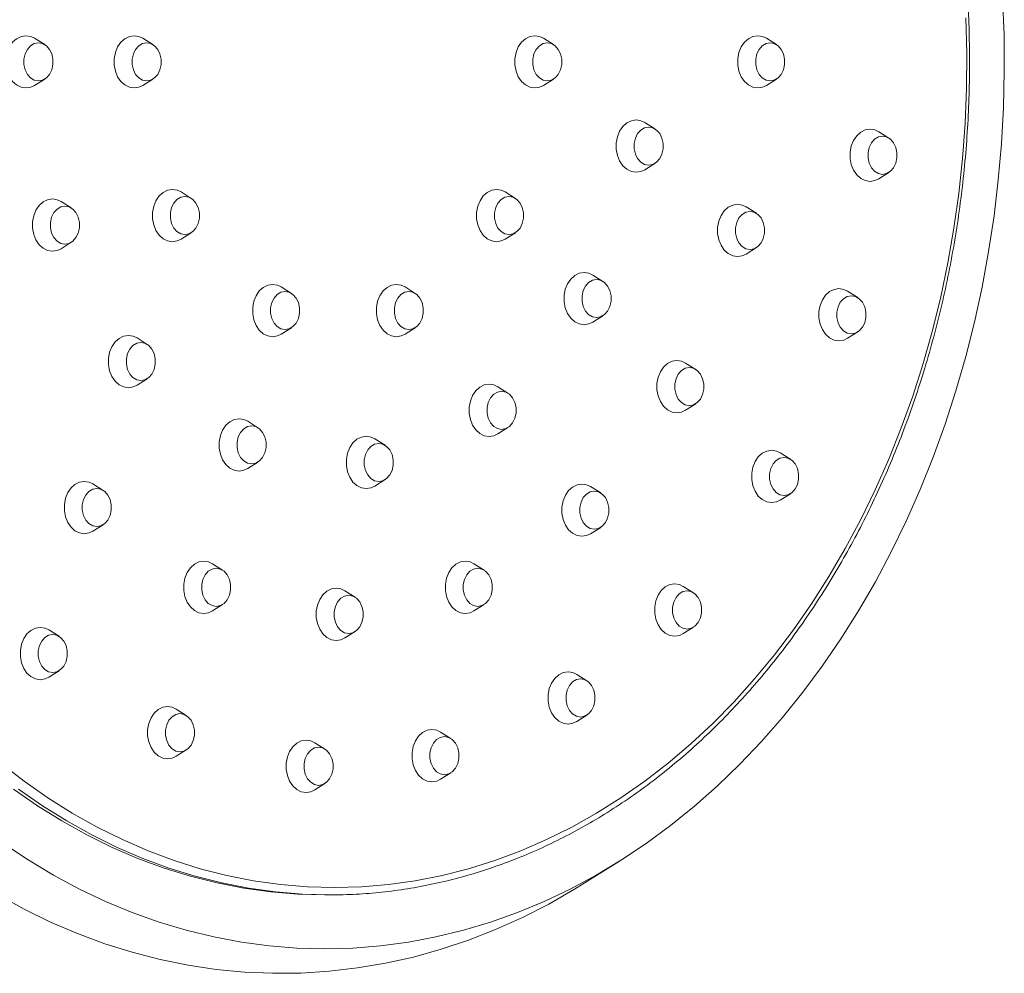
# Model space of a CAD drawing. Units: millimetres. Extents: x -125 to 1364, y -1044 to 1200.
# Drawn here: x 813 to 878, y 986 to 1050 of the extents above; entities that cross this region are included whole.
import ezdxf

# ---------------------------------------------------------------- set-up
doc = ezdxf.new("R2010")
doc.units = ezdxf.units.MM

msp = doc.modelspace()

# ---------------------------------------------------------------- linework, layer by layer
at = {"color": 7, "linetype": 'Continuous', "lineweight": 0}
for p, q in [((814.203, 1048.269), (813.524, 1048.696)), ((821.442, 1048.269), (820.763, 1048.696)), ((848.247, 1048.269), (847.568, 1048.696)), ((863.162, 1048.269), (862.483, 1048.696)), ((813.524, 1045.541), (814.203, 1045.968)), ((820.763, 1045.541), (821.442, 1045.968)), ((847.568, 1045.541), (848.247, 1045.968)), ((862.483, 1045.541), (863.162, 1045.968)), ((855.029, 1042.627), (854.35, 1043.054)), ((870.678, 1042.017), (869.999, 1042.443)), ((854.35, 1039.9), (855.029, 1040.326)), ((869.999, 1039.289), (870.678, 1039.715)), ((824.002, 1037.983), (823.323, 1038.409)), ((845.687, 1037.983), (845.008, 1038.409)), ((815.975, 1037.342), (815.296, 1037.768)), ((861.811, 1036.986), (861.132, 1037.412)), ((823.323, 1035.255), (824.002, 1035.682)), ((845.008, 1035.255), (845.687, 1035.682)), ((815.296, 1034.614), (815.975, 1035.041)), ((861.132, 1034.258), (861.811, 1034.685)), ((851.544, 1032.427), (850.865, 1032.853)), ((830.703, 1031.626), (830.024, 1032.052)), ((838.986, 1031.626), (838.307, 1032.052)), ((868.593, 1031.344), (867.914, 1031.771)), ((850.865, 1029.699), (851.544, 1030.125)), ((830.024, 1028.898), (830.703, 1029.324)), ((838.307, 1028.898), (838.986, 1029.324)), ((867.914, 1028.617), (868.593, 1029.043)), ((821.054, 1028.213), (820.376, 1028.64)), ((857.754, 1026.536), (857.075, 1026.962)), ((820.376, 1025.486), (821.054, 1025.912)), ((845.191, 1024.947), (844.512, 1025.373)), ((857.075, 1023.808), (857.754, 1024.235)), ((828.466, 1022.636), (827.787, 1023.062)), ((844.512, 1022.219), (845.191, 1022.646)), ((836.972, 1021.46), (836.294, 1021.886)), ((864.092, 1020.523), (863.413, 1020.949)), ((827.787, 1019.908), (828.466, 1020.334)), ((836.294, 1018.732), (836.972, 1019.159)), ((818.107, 1018.444), (817.428, 1018.871)), ((851.396, 1018.268), (850.717, 1018.694)), ((863.413, 1017.795), (864.092, 1018.221)), ((817.428, 1015.716), (818.107, 1016.143)), ((850.717, 1015.54), (851.396, 1015.967)), ((826.094, 1013.104), (825.415, 1013.53)), ((843.595, 1013.104), (842.916, 1013.53)), ((857.601, 1011.589), (856.922, 1012.016)), ((834.959, 1011.295), (834.28, 1011.721)), ((825.415, 1010.376), (826.094, 1010.803)), ((842.916, 1010.376), (843.595, 1010.803)), ((856.922, 1008.862), (857.601, 1009.288)), ((815.16, 1008.675), (814.481, 1009.101)), ((834.28, 1008.567), (834.959, 1008.993)), ((814.481, 1005.947), (815.16, 1006.373)), ((850.472, 1005.702), (849.793, 1006.128)), ((823.673, 1003.374), (822.994, 1003.801)), ((849.793, 1002.974), (850.472, 1003.401)), ((841.363, 1001.838), (840.685, 1002.264)), ((832.946, 1001.129), (832.267, 1001.555)), ((822.994, 1000.647), (823.673, 1001.073)), ((840.685, 999.11), (841.363, 999.536)), ((832.267, 998.401), (832.946, 998.828)), ((850.3, 992.148), (852.65, 993.624)), ((832.941, 991.368), (833.263, 991.368))]:
    msp.add_line(p, q, dxfattribs=at)
at = {"color": 7, "linetype": 'Continuous', "lineweight": 0, "flags": 128}
for points in [[(878.287, 1051.381), (878.383, 1048.947), (878.402, 1046.509), (878.344, 1044.073), (878.21, 1041.641), (878, 1039.219), (877.713, 1036.81), (877.352, 1034.419), (876.915, 1032.049), (876.404, 1029.704), (875.82, 1027.389), (875.163, 1025.107), (874.436, 1022.862), (873.638, 1020.659), (872.772, 1018.499), (871.838, 1016.388), (870.839, 1014.329), (869.776, 1012.325), (868.651, 1010.38), (867.466, 1008.496), (866.223, 1006.678), (864.923, 1004.928), (863.569, 1003.249), (862.164, 1001.644), (860.71, 1000.116), (859.209, 998.667), (857.663, 997.3), (856.076, 996.017), (854.45, 994.82), (852.787, 993.711), (851.091, 992.692), (849.364, 991.765), (847.61, 990.931), (845.831, 990.192), (844.03, 989.549), (842.211, 989.003), (840.376, 988.555), (838.528, 988.206), (836.671, 987.956), (834.808, 987.806), (832.941, 987.756)], [(875.837, 1050.069), (875.895, 1047.709), (875.876, 1045.348), (875.78, 1042.99), (875.606, 1040.639), (875.355, 1038.301), (875.029, 1035.978), (874.626, 1033.676), (874.149, 1031.398), (873.597, 1029.149), (872.973, 1026.933), (872.276, 1024.754), (871.509, 1022.616), (870.673, 1020.522), (869.768, 1018.477), (868.798, 1016.485), (867.763, 1014.548), (866.666, 1012.671), (865.509, 1010.856), (864.293, 1009.108), (863.021, 1007.43), (861.695, 1005.824), (860.318, 1004.293), (858.893, 1002.84), (857.42, 1001.469), (855.905, 1000.181), (854.348, 998.978), (852.754, 997.864), (851.125, 996.839), (849.463, 995.906), (847.773, 995.067), (846.057, 994.323), (844.317, 993.675), (842.559, 993.125), (840.784, 992.674), (838.995, 992.322), (837.197, 992.07), (835.393, 991.919), (833.585, 991.868)], [(813.524, 1048.696), (813.263, 1048.818), (812.943, 1048.868), (812.622, 1048.818), (812.32, 1048.668), (812.054, 1048.428), (811.84, 1048.113), (811.69, 1047.739), (811.612, 1047.329), (811.612, 1046.908), (811.69, 1046.498), (811.84, 1046.124), (812.054, 1045.809), (812.32, 1045.569), (812.622, 1045.419), (812.943, 1045.368), (812.943, 1045.368)], [(820.763, 1048.696), (820.503, 1048.818), (820.182, 1048.868), (819.861, 1048.818), (819.559, 1048.668), (819.293, 1048.428), (819.079, 1048.113), (818.929, 1047.739), (818.852, 1047.329), (818.852, 1046.908), (818.929, 1046.498), (819.079, 1046.124), (819.293, 1045.809), (819.559, 1045.569), (819.861, 1045.419), (820.182, 1045.368), (820.182, 1045.368)], [(847.568, 1048.696), (847.308, 1048.818), (846.987, 1048.868), (846.666, 1048.818), (846.364, 1048.668), (846.098, 1048.428), (845.884, 1048.113), (845.734, 1047.739), (845.656, 1047.329), (845.656, 1046.908), (845.734, 1046.498), (845.884, 1046.124), (846.098, 1045.809), (846.364, 1045.569), (846.666, 1045.419), (846.987, 1045.368), (846.987, 1045.368)], [(862.483, 1048.696), (862.223, 1048.818), (861.902, 1048.868), (861.581, 1048.818), (861.279, 1048.668), (861.013, 1048.428), (860.799, 1048.113), (860.649, 1047.739), (860.571, 1047.329), (860.571, 1046.908), (860.649, 1046.498), (860.799, 1046.124), (861.013, 1045.809), (861.279, 1045.569), (861.581, 1045.419), (861.902, 1045.368), (861.902, 1045.368)], [(813.779, 1048.395), (813.503, 1048.344), (813.25, 1048.193), (813.04, 1047.955), (812.889, 1047.649), (812.811, 1047.3), (812.811, 1046.937), (812.889, 1046.588), (813.04, 1046.282), (813.25, 1046.044), (813.503, 1045.893), (813.779, 1045.842), (814.054, 1045.893), (814.307, 1046.044), (814.518, 1046.282), (814.668, 1046.588), (814.747, 1046.937), (814.747, 1047.3), (814.668, 1047.649), (814.518, 1047.955), (814.307, 1048.193), (814.054, 1048.344), (813.779, 1048.395)], [(821.018, 1048.395), (820.743, 1048.344), (820.489, 1048.193), (820.279, 1047.955), (820.129, 1047.649), (820.05, 1047.3), (820.05, 1046.937), (820.129, 1046.588), (820.279, 1046.282), (820.489, 1046.044), (820.743, 1045.893), (821.018, 1045.842), (821.294, 1045.893), (821.547, 1046.044), (821.757, 1046.282), (821.908, 1046.588), (821.986, 1046.937), (821.986, 1047.3), (821.908, 1047.649), (821.757, 1047.955), (821.547, 1048.193), (821.294, 1048.344), (821.018, 1048.395)], [(847.823, 1048.395), (847.547, 1048.344), (847.294, 1048.193), (847.084, 1047.955), (846.933, 1047.649), (846.855, 1047.3), (846.855, 1046.937), (846.933, 1046.588), (847.084, 1046.282), (847.294, 1046.044), (847.547, 1045.893), (847.823, 1045.842), (848.098, 1045.893), (848.352, 1046.044), (848.562, 1046.282), (848.712, 1046.588), (848.791, 1046.937), (848.791, 1047.3), (848.712, 1047.649), (848.562, 1047.955), (848.352, 1048.193), (848.098, 1048.344), (847.823, 1048.395)], [(862.738, 1048.395), (862.462, 1048.344), (862.209, 1048.193), (861.999, 1047.955), (861.848, 1047.649), (861.77, 1047.3), (861.77, 1046.937), (861.848, 1046.588), (861.999, 1046.282), (862.209, 1046.044), (862.462, 1045.893), (862.738, 1045.842), (863.013, 1045.893), (863.266, 1046.044), (863.477, 1046.282), (863.627, 1046.588), (863.706, 1046.937), (863.706, 1047.3), (863.627, 1047.649), (863.477, 1047.955), (863.266, 1048.193), (863.013, 1048.344), (862.738, 1048.395)], [(812.943, 1045.368), (813.263, 1045.419), (813.524, 1045.541)], [(820.182, 1045.368), (820.503, 1045.419), (820.763, 1045.541)], [(846.987, 1045.368), (847.308, 1045.419), (847.568, 1045.541)], [(861.902, 1045.368), (862.223, 1045.419), (862.483, 1045.541)], [(854.35, 1043.054), (854.09, 1043.176), (853.769, 1043.227), (853.448, 1043.176), (853.146, 1043.026), (852.88, 1042.787), (852.666, 1042.471), (852.516, 1042.097), (852.439, 1041.688), (852.439, 1041.266), (852.516, 1040.856), (852.666, 1040.483), (852.88, 1040.167), (853.146, 1039.927), (853.448, 1039.778), (853.769, 1039.727), (853.769, 1039.727)], [(854.605, 1042.754), (854.329, 1042.702), (854.076, 1042.551), (853.866, 1042.313), (853.715, 1042.007), (853.637, 1041.659), (853.637, 1041.295), (853.715, 1040.946), (853.866, 1040.641), (854.076, 1040.403), (854.329, 1040.252), (854.605, 1040.2), (854.88, 1040.252), (855.134, 1040.403), (855.344, 1040.641), (855.494, 1040.946), (855.573, 1041.295), (855.573, 1041.659), (855.494, 1042.007), (855.344, 1042.313), (855.134, 1042.551), (854.88, 1042.702), (854.605, 1042.754)], [(869.999, 1042.443), (869.739, 1042.565), (869.418, 1042.616), (869.098, 1042.565), (868.795, 1042.416), (868.53, 1042.176), (868.315, 1041.86), (868.165, 1041.487), (868.088, 1041.077), (868.088, 1040.655), (868.165, 1040.245), (868.315, 1039.872), (868.53, 1039.556), (868.795, 1039.316), (869.098, 1039.167), (869.418, 1039.116), (869.418, 1039.116)], [(870.254, 1042.143), (869.979, 1042.091), (869.726, 1041.94), (869.515, 1041.702), (869.365, 1041.396), (869.286, 1041.048), (869.286, 1040.684), (869.365, 1040.336), (869.515, 1040.03), (869.726, 1039.792), (869.979, 1039.641), (870.254, 1039.589), (870.53, 1039.641), (870.783, 1039.792), (870.993, 1040.03), (871.144, 1040.336), (871.222, 1040.684), (871.222, 1041.048), (871.144, 1041.396), (870.993, 1041.702), (870.783, 1041.94), (870.53, 1042.091), (870.254, 1042.143)], [(853.769, 1039.727), (854.09, 1039.778), (854.35, 1039.9)], [(869.418, 1039.116), (869.739, 1039.167), (869.999, 1039.289)], [(823.323, 1038.409), (823.062, 1038.531), (822.742, 1038.582), (822.421, 1038.531), (822.119, 1038.382), (821.853, 1038.142), (821.639, 1037.826), (821.489, 1037.453), (821.411, 1037.043), (821.411, 1036.621), (821.489, 1036.212), (821.639, 1035.838), (821.853, 1035.522), (822.119, 1035.283), (822.421, 1035.133), (822.742, 1035.082), (822.742, 1035.082)], [(845.008, 1038.409), (844.748, 1038.531), (844.427, 1038.582), (844.107, 1038.531), (843.804, 1038.382), (843.539, 1038.142), (843.324, 1037.826), (843.174, 1037.453), (843.097, 1037.043), (843.097, 1036.621), (843.174, 1036.212), (843.324, 1035.838), (843.539, 1035.522), (843.804, 1035.283), (844.107, 1035.133), (844.427, 1035.082), (844.427, 1035.082)], [(815.296, 1037.768), (815.036, 1037.89), (814.715, 1037.941), (814.395, 1037.89), (814.092, 1037.741), (813.827, 1037.501), (813.612, 1037.185), (813.462, 1036.812), (813.385, 1036.402), (813.385, 1035.98), (813.462, 1035.571), (813.612, 1035.197), (813.827, 1034.881), (814.092, 1034.642), (814.395, 1034.492), (814.715, 1034.441), (814.715, 1034.441)], [(823.578, 1038.109), (823.302, 1038.057), (823.049, 1037.906), (822.839, 1037.668), (822.688, 1037.363), (822.61, 1037.014), (822.61, 1036.651), (822.688, 1036.302), (822.839, 1035.996), (823.049, 1035.758), (823.302, 1035.607), (823.578, 1035.555), (823.853, 1035.607), (824.106, 1035.758), (824.317, 1035.996), (824.467, 1036.302), (824.546, 1036.651), (824.546, 1037.014), (824.467, 1037.363), (824.317, 1037.668), (824.106, 1037.906), (823.853, 1038.057), (823.578, 1038.109)], [(845.263, 1038.109), (844.988, 1038.057), (844.735, 1037.906), (844.524, 1037.668), (844.374, 1037.363), (844.295, 1037.014), (844.295, 1036.651), (844.374, 1036.302), (844.524, 1035.996), (844.735, 1035.758), (844.988, 1035.607), (845.263, 1035.555), (845.539, 1035.607), (845.792, 1035.758), (846.002, 1035.996), (846.153, 1036.302), (846.231, 1036.651), (846.231, 1037.014), (846.153, 1037.363), (846.002, 1037.668), (845.792, 1037.906), (845.539, 1038.057), (845.263, 1038.109)], [(861.132, 1037.412), (860.872, 1037.534), (860.551, 1037.585), (860.23, 1037.534), (859.928, 1037.385), (859.662, 1037.145), (859.448, 1036.829), (859.298, 1036.456), (859.221, 1036.046), (859.221, 1035.624), (859.298, 1035.215), (859.448, 1034.841), (859.662, 1034.525), (859.928, 1034.286), (860.23, 1034.136), (860.551, 1034.085), (860.551, 1034.085)], [(815.551, 1037.468), (815.276, 1037.416), (815.023, 1037.265), (814.812, 1037.027), (814.662, 1036.722), (814.583, 1036.373), (814.583, 1036.01), (814.662, 1035.661), (814.812, 1035.355), (815.023, 1035.117), (815.276, 1034.966), (815.551, 1034.914), (815.827, 1034.966), (816.08, 1035.117), (816.29, 1035.355), (816.441, 1035.661), (816.519, 1036.01), (816.519, 1036.373), (816.441, 1036.722), (816.29, 1037.027), (816.08, 1037.265), (815.827, 1037.416), (815.551, 1037.468)], [(861.387, 1037.112), (861.112, 1037.06), (860.858, 1036.909), (860.648, 1036.671), (860.498, 1036.366), (860.419, 1036.017), (860.419, 1035.653), (860.498, 1035.305), (860.648, 1034.999), (860.858, 1034.761), (861.112, 1034.61), (861.387, 1034.558), (861.663, 1034.61), (861.916, 1034.761), (862.126, 1034.999), (862.277, 1035.305), (862.355, 1035.653), (862.355, 1036.017), (862.277, 1036.366), (862.126, 1036.671), (861.916, 1036.909), (861.663, 1037.06), (861.387, 1037.112)], [(822.742, 1035.082), (823.062, 1035.133), (823.323, 1035.255)], [(844.427, 1035.082), (844.748, 1035.133), (845.008, 1035.255)], [(814.715, 1034.441), (815.036, 1034.492), (815.296, 1034.614)], [(860.551, 1034.085), (860.872, 1034.136), (861.132, 1034.258)], [(850.865, 1032.853), (850.605, 1032.975), (850.284, 1033.026), (849.963, 1032.975), (849.661, 1032.826), (849.395, 1032.586), (849.181, 1032.27), (849.031, 1031.897), (848.954, 1031.487), (848.954, 1031.065), (849.031, 1030.656), (849.181, 1030.282), (849.395, 1029.966), (849.661, 1029.727), (849.963, 1029.577), (850.284, 1029.526), (850.284, 1029.526)], [(851.12, 1032.553), (850.844, 1032.501), (850.591, 1032.35), (850.381, 1032.112), (850.23, 1031.807), (850.152, 1031.458), (850.152, 1031.094), (850.23, 1030.746), (850.381, 1030.44), (850.591, 1030.202), (850.844, 1030.051), (851.12, 1029.999), (851.395, 1030.051), (851.649, 1030.202), (851.859, 1030.44), (852.009, 1030.746), (852.088, 1031.094), (852.088, 1031.458), (852.009, 1031.807), (851.859, 1032.112), (851.649, 1032.35), (851.395, 1032.501), (851.12, 1032.553)], [(830.024, 1032.052), (829.764, 1032.174), (829.443, 1032.225), (829.122, 1032.174), (828.82, 1032.025), (828.554, 1031.785), (828.34, 1031.469), (828.19, 1031.096), (828.112, 1030.686), (828.112, 1030.264), (828.19, 1029.854), (828.34, 1029.481), (828.554, 1029.165), (828.82, 1028.925), (829.122, 1028.776), (829.443, 1028.725), (829.443, 1028.725)], [(830.279, 1031.752), (830.003, 1031.7), (829.75, 1031.549), (829.54, 1031.311), (829.389, 1031.005), (829.311, 1030.657), (829.311, 1030.293), (829.389, 1029.945), (829.54, 1029.639), (829.75, 1029.401), (830.003, 1029.25), (830.279, 1029.198), (830.554, 1029.25), (830.808, 1029.401), (831.018, 1029.639), (831.168, 1029.945), (831.247, 1030.293), (831.247, 1030.657), (831.168, 1031.005), (831.018, 1031.311), (830.808, 1031.549), (830.554, 1031.7), (830.279, 1031.752)], [(838.307, 1032.052), (838.047, 1032.174), (837.726, 1032.225), (837.405, 1032.174), (837.103, 1032.025), (836.837, 1031.785), (836.623, 1031.469), (836.473, 1031.096), (836.396, 1030.686), (836.396, 1030.264), (836.473, 1029.854), (836.623, 1029.481), (836.837, 1029.165), (837.103, 1028.925), (837.405, 1028.776), (837.726, 1028.725), (837.726, 1028.725)], [(838.562, 1031.752), (838.286, 1031.7), (838.033, 1031.549), (837.823, 1031.311), (837.673, 1031.005), (837.594, 1030.657), (837.594, 1030.293), (837.673, 1029.945), (837.823, 1029.639), (838.033, 1029.401), (838.286, 1029.25), (838.562, 1029.198), (838.838, 1029.25), (839.091, 1029.401), (839.301, 1029.639), (839.452, 1029.945), (839.53, 1030.293), (839.53, 1030.657), (839.452, 1031.005), (839.301, 1031.311), (839.091, 1031.549), (838.838, 1031.7), (838.562, 1031.752)], [(867.914, 1031.771), (867.654, 1031.893), (867.333, 1031.944), (867.012, 1031.893), (866.71, 1031.743), (866.444, 1031.503), (866.23, 1031.188), (866.08, 1030.814), (866.003, 1030.404), (866.003, 1029.983), (866.08, 1029.573), (866.23, 1029.199), (866.444, 1028.884), (866.71, 1028.644), (867.012, 1028.494), (867.333, 1028.444), (867.333, 1028.444)], [(868.169, 1031.47), (867.894, 1031.419), (867.64, 1031.268), (867.43, 1031.03), (867.28, 1030.724), (867.201, 1030.375), (867.201, 1030.012), (867.28, 1029.663), (867.43, 1029.357), (867.64, 1029.119), (867.894, 1028.968), (868.169, 1028.917), (868.445, 1028.968), (868.698, 1029.119), (868.908, 1029.357), (869.059, 1029.663), (869.137, 1030.012), (869.137, 1030.375), (869.059, 1030.724), (868.908, 1031.03), (868.698, 1031.268), (868.445, 1031.419), (868.169, 1031.47)], [(850.284, 1029.526), (850.605, 1029.577), (850.865, 1029.699)], [(820.376, 1028.64), (820.115, 1028.762), (819.795, 1028.813), (819.474, 1028.762), (819.172, 1028.612), (818.906, 1028.373), (818.692, 1028.057), (818.541, 1027.683), (818.464, 1027.274), (818.464, 1026.852), (818.541, 1026.442), (818.692, 1026.069), (818.906, 1025.753), (819.172, 1025.513), (819.474, 1025.364), (819.795, 1025.313), (819.795, 1025.313)], [(829.443, 1028.725), (829.764, 1028.776), (830.024, 1028.898)], [(837.726, 1028.725), (838.047, 1028.776), (838.307, 1028.898)], [(867.333, 1028.444), (867.654, 1028.494), (867.914, 1028.617)], [(820.63, 1028.34), (820.355, 1028.288), (820.102, 1028.137), (819.891, 1027.899), (819.741, 1027.593), (819.663, 1027.245), (819.663, 1026.881), (819.741, 1026.532), (819.891, 1026.227), (820.102, 1025.989), (820.355, 1025.838), (820.63, 1025.786), (820.906, 1025.838), (821.159, 1025.989), (821.369, 1026.227), (821.52, 1026.532), (821.598, 1026.881), (821.598, 1027.245), (821.52, 1027.593), (821.369, 1027.899), (821.159, 1028.137), (820.906, 1028.288), (820.63, 1028.34)], [(857.075, 1026.962), (856.814, 1027.084), (856.494, 1027.135), (856.173, 1027.084), (855.871, 1026.935), (855.605, 1026.695), (855.391, 1026.379), (855.241, 1026.006), (855.163, 1025.596), (855.163, 1025.174), (855.241, 1024.765), (855.391, 1024.391), (855.605, 1024.075), (855.871, 1023.836), (856.173, 1023.686), (856.494, 1023.635), (856.494, 1023.635)], [(857.33, 1026.662), (857.054, 1026.61), (856.801, 1026.459), (856.591, 1026.221), (856.44, 1025.916), (856.362, 1025.567), (856.362, 1025.203), (856.44, 1024.855), (856.591, 1024.549), (856.801, 1024.311), (857.054, 1024.16), (857.33, 1024.108), (857.605, 1024.16), (857.858, 1024.311), (858.069, 1024.549), (858.219, 1024.855), (858.298, 1025.203), (858.298, 1025.567), (858.219, 1025.916), (858.069, 1026.221), (857.858, 1026.459), (857.605, 1026.61), (857.33, 1026.662)], [(819.795, 1025.313), (820.115, 1025.364), (820.376, 1025.486)], [(844.512, 1025.373), (844.252, 1025.495), (843.931, 1025.546), (843.61, 1025.495), (843.308, 1025.346), (843.042, 1025.106), (842.828, 1024.79), (842.678, 1024.417), (842.601, 1024.007), (842.601, 1023.585), (842.678, 1023.176), (842.828, 1022.802), (843.042, 1022.486), (843.308, 1022.247), (843.61, 1022.097), (843.931, 1022.046), (843.931, 1022.046)], [(844.767, 1025.073), (844.491, 1025.021), (844.238, 1024.87), (844.028, 1024.632), (843.877, 1024.327), (843.799, 1023.978), (843.799, 1023.614), (843.877, 1023.266), (844.028, 1022.96), (844.238, 1022.722), (844.491, 1022.571), (844.767, 1022.519), (845.042, 1022.571), (845.296, 1022.722), (845.506, 1022.96), (845.656, 1023.266), (845.735, 1023.614), (845.735, 1023.978), (845.656, 1024.327), (845.506, 1024.632), (845.296, 1024.87), (845.042, 1025.021), (844.767, 1025.073)], [(856.494, 1023.635), (856.814, 1023.686), (857.075, 1023.808)], [(827.787, 1023.062), (827.527, 1023.184), (827.206, 1023.235), (826.885, 1023.184), (826.583, 1023.035), (826.317, 1022.795), (826.103, 1022.479), (825.953, 1022.106), (825.875, 1021.696), (825.875, 1021.274), (825.953, 1020.864), (826.103, 1020.491), (826.317, 1020.175), (826.583, 1019.935), (826.885, 1019.786), (827.206, 1019.735), (827.206, 1019.735)], [(828.042, 1022.762), (827.766, 1022.71), (827.513, 1022.559), (827.303, 1022.321), (827.152, 1022.015), (827.074, 1021.667), (827.074, 1021.303), (827.152, 1020.955), (827.303, 1020.649), (827.513, 1020.411), (827.766, 1020.26), (828.042, 1020.208), (828.317, 1020.26), (828.57, 1020.411), (828.781, 1020.649), (828.931, 1020.955), (829.01, 1021.303), (829.01, 1021.667), (828.931, 1022.015), (828.781, 1022.321), (828.57, 1022.559), (828.317, 1022.71), (828.042, 1022.762)], [(836.294, 1021.886), (836.033, 1022.009), (835.713, 1022.059), (835.392, 1022.009), (835.09, 1021.859), (834.824, 1021.619), (834.61, 1021.304), (834.46, 1020.93), (834.382, 1020.52), (834.382, 1020.099), (834.46, 1019.689), (834.61, 1019.315), (834.824, 1019), (835.09, 1018.76), (835.392, 1018.61), (835.713, 1018.559), (835.713, 1018.559)], [(843.931, 1022.046), (844.252, 1022.097), (844.512, 1022.219)], [(836.549, 1021.586), (836.273, 1021.535), (836.02, 1021.384), (835.81, 1021.146), (835.659, 1020.84), (835.581, 1020.491), (835.581, 1020.128), (835.659, 1019.779), (835.81, 1019.473), (836.02, 1019.235), (836.273, 1019.084), (836.549, 1019.033), (836.824, 1019.084), (837.077, 1019.235), (837.288, 1019.473), (837.438, 1019.779), (837.516, 1020.128), (837.516, 1020.491), (837.438, 1020.84), (837.288, 1021.146), (837.077, 1021.384), (836.824, 1021.535), (836.549, 1021.586)], [(863.413, 1020.949), (863.153, 1021.071), (862.832, 1021.122), (862.512, 1021.071), (862.209, 1020.921), (861.944, 1020.682), (861.729, 1020.366), (861.579, 1019.992), (861.502, 1019.583), (861.502, 1019.161), (861.579, 1018.751), (861.729, 1018.378), (861.944, 1018.062), (862.209, 1017.822), (862.512, 1017.673), (862.832, 1017.622), (862.832, 1017.622)], [(863.668, 1020.649), (863.393, 1020.597), (863.14, 1020.446), (862.929, 1020.208), (862.779, 1019.902), (862.7, 1019.554), (862.7, 1019.19), (862.779, 1018.842), (862.929, 1018.536), (863.14, 1018.298), (863.393, 1018.147), (863.668, 1018.095), (863.944, 1018.147), (864.197, 1018.298), (864.407, 1018.536), (864.558, 1018.842), (864.636, 1019.19), (864.636, 1019.554), (864.558, 1019.902), (864.407, 1020.208), (864.197, 1020.446), (863.944, 1020.597), (863.668, 1020.649)], [(827.206, 1019.735), (827.527, 1019.786), (827.787, 1019.908)], [(817.428, 1018.871), (817.168, 1018.993), (816.847, 1019.043), (816.527, 1018.993), (816.224, 1018.843), (815.959, 1018.603), (815.744, 1018.288), (815.594, 1017.914), (815.517, 1017.504), (815.517, 1017.083), (815.594, 1016.673), (815.744, 1016.299), (815.959, 1015.984), (816.224, 1015.744), (816.527, 1015.594), (816.847, 1015.543), (816.847, 1015.543)], [(817.683, 1018.57), (817.408, 1018.519), (817.155, 1018.368), (816.944, 1018.13), (816.794, 1017.824), (816.715, 1017.475), (816.715, 1017.112), (816.794, 1016.763), (816.944, 1016.457), (817.155, 1016.219), (817.408, 1016.068), (817.683, 1016.017), (817.959, 1016.068), (818.212, 1016.219), (818.422, 1016.457), (818.573, 1016.763), (818.651, 1017.112), (818.651, 1017.475), (818.573, 1017.824), (818.422, 1018.13), (818.212, 1018.368), (817.959, 1018.519), (817.683, 1018.57)], [(835.713, 1018.559), (836.033, 1018.61), (836.294, 1018.732)], [(850.717, 1018.694), (850.457, 1018.817), (850.136, 1018.867), (849.815, 1018.817), (849.513, 1018.667), (849.247, 1018.427), (849.033, 1018.111), (848.883, 1017.738), (848.806, 1017.328), (848.806, 1016.906), (848.883, 1016.497), (849.033, 1016.123), (849.247, 1015.807), (849.513, 1015.568), (849.815, 1015.418), (850.136, 1015.367), (850.136, 1015.367)], [(850.972, 1018.394), (850.696, 1018.342), (850.443, 1018.192), (850.233, 1017.954), (850.082, 1017.648), (850.004, 1017.299), (850.004, 1016.936), (850.082, 1016.587), (850.233, 1016.281), (850.443, 1016.043), (850.696, 1015.892), (850.972, 1015.841), (851.247, 1015.892), (851.501, 1016.043), (851.711, 1016.281), (851.861, 1016.587), (851.94, 1016.936), (851.94, 1017.299), (851.861, 1017.648), (851.711, 1017.954), (851.501, 1018.192), (851.247, 1018.342), (850.972, 1018.394)], [(862.832, 1017.622), (863.153, 1017.673), (863.413, 1017.795)], [(816.847, 1015.543), (817.168, 1015.594), (817.428, 1015.716)], [(850.136, 1015.367), (850.457, 1015.418), (850.717, 1015.54)], [(825.415, 1013.53), (825.155, 1013.652), (824.834, 1013.703), (824.513, 1013.652), (824.211, 1013.503), (823.945, 1013.263), (823.731, 1012.947), (823.581, 1012.574), (823.504, 1012.164), (823.504, 1011.742), (823.581, 1011.333), (823.731, 1010.959), (823.945, 1010.643), (824.211, 1010.404), (824.513, 1010.254), (824.834, 1010.203), (824.834, 1010.203)], [(825.67, 1013.23), (825.394, 1013.178), (825.141, 1013.027), (824.931, 1012.789), (824.78, 1012.484), (824.702, 1012.135), (824.702, 1011.772), (824.78, 1011.423), (824.931, 1011.117), (825.141, 1010.879), (825.394, 1010.728), (825.67, 1010.676), (825.945, 1010.728), (826.199, 1010.879), (826.409, 1011.117), (826.559, 1011.423), (826.638, 1011.772), (826.638, 1012.135), (826.559, 1012.484), (826.409, 1012.789), (826.199, 1013.027), (825.945, 1013.178), (825.67, 1013.23)], [(842.916, 1013.53), (842.656, 1013.652), (842.335, 1013.703), (842.014, 1013.652), (841.712, 1013.503), (841.446, 1013.263), (841.232, 1012.947), (841.082, 1012.574), (841.005, 1012.164), (841.005, 1011.742), (841.082, 1011.333), (841.232, 1010.959), (841.446, 1010.643), (841.712, 1010.404), (842.014, 1010.254), (842.335, 1010.203), (842.335, 1010.203)], [(843.171, 1013.23), (842.895, 1013.178), (842.642, 1013.027), (842.432, 1012.789), (842.281, 1012.484), (842.203, 1012.135), (842.203, 1011.772), (842.281, 1011.423), (842.432, 1011.117), (842.642, 1010.879), (842.895, 1010.728), (843.171, 1010.676), (843.446, 1010.728), (843.7, 1010.879), (843.91, 1011.117), (844.06, 1011.423), (844.139, 1011.772), (844.139, 1012.135), (844.06, 1012.484), (843.91, 1012.789), (843.7, 1013.027), (843.446, 1013.178), (843.171, 1013.23)], [(834.28, 1011.721), (834.02, 1011.843), (833.699, 1011.894), (833.379, 1011.843), (833.076, 1011.693), (832.811, 1011.454), (832.596, 1011.138), (832.446, 1010.764), (832.369, 1010.355), (832.369, 1009.933), (832.446, 1009.523), (832.596, 1009.15), (832.811, 1008.834), (833.076, 1008.594), (833.379, 1008.445), (833.699, 1008.394), (833.699, 1008.394)], [(856.922, 1012.016), (856.662, 1012.138), (856.341, 1012.189), (856.02, 1012.138), (855.718, 1011.988), (855.452, 1011.748), (855.238, 1011.433), (855.088, 1011.059), (855.011, 1010.649), (855.011, 1010.228), (855.088, 1009.818), (855.238, 1009.444), (855.452, 1009.129), (855.718, 1008.889), (856.02, 1008.739), (856.341, 1008.689), (856.341, 1008.689)], [(834.535, 1011.421), (834.26, 1011.369), (834.006, 1011.218), (833.796, 1010.98), (833.646, 1010.674), (833.567, 1010.326), (833.567, 1009.962), (833.646, 1009.613), (833.796, 1009.308), (834.006, 1009.07), (834.26, 1008.919), (834.535, 1008.867), (834.811, 1008.919), (835.064, 1009.07), (835.274, 1009.308), (835.425, 1009.613), (835.503, 1009.962), (835.503, 1010.326), (835.425, 1010.674), (835.274, 1010.98), (835.064, 1011.218), (834.811, 1011.369), (834.535, 1011.421)], [(857.177, 1011.715), (856.901, 1011.664), (856.648, 1011.513), (856.438, 1011.275), (856.287, 1010.969), (856.209, 1010.62), (856.209, 1010.257), (856.287, 1009.908), (856.438, 1009.602), (856.648, 1009.364), (856.901, 1009.213), (857.177, 1009.162), (857.452, 1009.213), (857.706, 1009.364), (857.916, 1009.602), (858.066, 1009.908), (858.145, 1010.257), (858.145, 1010.62), (858.066, 1010.969), (857.916, 1011.275), (857.706, 1011.513), (857.452, 1011.664), (857.177, 1011.715)], [(824.834, 1010.203), (825.155, 1010.254), (825.415, 1010.376)], [(842.335, 1010.203), (842.656, 1010.254), (842.916, 1010.376)], [(814.481, 1009.101), (814.221, 1009.223), (813.9, 1009.274), (813.579, 1009.223), (813.277, 1009.074), (813.011, 1008.834), (812.797, 1008.518), (812.647, 1008.145), (812.57, 1007.735), (812.57, 1007.313), (812.647, 1006.904), (812.797, 1006.53), (813.011, 1006.214), (813.277, 1005.975), (813.579, 1005.825), (813.9, 1005.774), (813.9, 1005.774)], [(814.736, 1008.801), (814.461, 1008.749), (814.207, 1008.598), (813.997, 1008.36), (813.847, 1008.055), (813.768, 1007.706), (813.768, 1007.342), (813.847, 1006.994), (813.997, 1006.688), (814.207, 1006.45), (814.461, 1006.299), (814.736, 1006.247), (815.012, 1006.299), (815.265, 1006.45), (815.475, 1006.688), (815.626, 1006.994), (815.704, 1007.342), (815.704, 1007.706), (815.626, 1008.055), (815.475, 1008.36), (815.265, 1008.598), (815.012, 1008.749), (814.736, 1008.801)], [(856.341, 1008.689), (856.662, 1008.739), (856.922, 1008.862)], [(833.699, 1008.394), (834.02, 1008.445), (834.28, 1008.567)], [(813.9, 1005.774), (814.221, 1005.825), (814.481, 1005.947)], [(849.793, 1006.128), (849.533, 1006.25), (849.212, 1006.301), (848.891, 1006.25), (848.589, 1006.101), (848.323, 1005.861), (848.109, 1005.545), (847.959, 1005.172), (847.881, 1004.762), (847.881, 1004.34), (847.959, 1003.931), (848.109, 1003.557), (848.323, 1003.241), (848.589, 1003.002), (848.891, 1002.852), (849.212, 1002.801), (849.212, 1002.801)], [(850.048, 1005.828), (849.772, 1005.776), (849.519, 1005.625), (849.309, 1005.387), (849.158, 1005.082), (849.08, 1004.733), (849.08, 1004.37), (849.158, 1004.021), (849.309, 1003.715), (849.519, 1003.477), (849.772, 1003.326), (850.048, 1003.274), (850.323, 1003.326), (850.576, 1003.477), (850.787, 1003.715), (850.937, 1004.021), (851.016, 1004.37), (851.016, 1004.733), (850.937, 1005.082), (850.787, 1005.387), (850.576, 1005.625), (850.323, 1005.776), (850.048, 1005.828)], [(822.994, 1003.801), (822.734, 1003.923), (822.413, 1003.974), (822.092, 1003.923), (821.79, 1003.773), (821.524, 1003.533), (821.31, 1003.218), (821.16, 1002.844), (821.082, 1002.435), (821.082, 1002.013), (821.16, 1001.603), (821.31, 1001.229), (821.524, 1000.914), (821.79, 1000.674), (822.092, 1000.524), (822.413, 1000.474), (822.413, 1000.474)], [(823.249, 1003.5), (822.973, 1003.449), (822.72, 1003.298), (822.51, 1003.06), (822.359, 1002.754), (822.281, 1002.405), (822.281, 1002.042), (822.359, 1001.693), (822.51, 1001.387), (822.72, 1001.149), (822.973, 1000.998), (823.249, 1000.947), (823.524, 1000.998), (823.777, 1001.149), (823.988, 1001.387), (824.138, 1001.693), (824.217, 1002.042), (824.217, 1002.405), (824.138, 1002.754), (823.988, 1003.06), (823.777, 1003.298), (823.524, 1003.449), (823.249, 1003.5)], [(849.212, 1002.801), (849.533, 1002.852), (849.793, 1002.974)], [(840.685, 1002.264), (840.424, 1002.386), (840.104, 1002.437), (839.783, 1002.386), (839.481, 1002.237), (839.215, 1001.997), (839.001, 1001.681), (838.85, 1001.308), (838.773, 1000.898), (838.773, 1000.476), (838.85, 1000.066), (839.001, 999.693), (839.215, 999.377), (839.481, 999.137), (839.783, 998.988), (840.104, 998.937), (840.104, 998.937)], [(832.267, 1001.555), (832.007, 1001.678), (831.686, 1001.728), (831.365, 1001.678), (831.063, 1001.528), (830.797, 1001.288), (830.583, 1000.972), (830.433, 1000.599), (830.355, 1000.189), (830.355, 999.767), (830.433, 999.358), (830.583, 998.984), (830.797, 998.668), (831.063, 998.429), (831.365, 998.279), (831.686, 998.228), (831.686, 998.228)], [(840.94, 1001.964), (840.664, 1001.912), (840.411, 1001.761), (840.201, 1001.523), (840.05, 1001.217), (839.972, 1000.869), (839.972, 1000.505), (840.05, 1000.157), (840.201, 999.851), (840.411, 999.613), (840.664, 999.462), (840.94, 999.41), (841.215, 999.462), (841.468, 999.613), (841.679, 999.851), (841.829, 1000.157), (841.907, 1000.505), (841.907, 1000.869), (841.829, 1001.217), (841.679, 1001.523), (841.468, 1001.761), (841.215, 1001.912), (840.94, 1001.964)], [(832.522, 1001.255), (832.246, 1001.203), (831.993, 1001.053), (831.783, 1000.815), (831.632, 1000.509), (831.554, 1000.16), (831.554, 999.797), (831.632, 999.448), (831.783, 999.142), (831.993, 998.904), (832.246, 998.753), (832.522, 998.702), (832.797, 998.753), (833.05, 998.904), (833.261, 999.142), (833.411, 999.448), (833.49, 999.797), (833.49, 1000.16), (833.411, 1000.509), (833.261, 1000.815), (833.05, 1001.053), (832.797, 1001.203), (832.522, 1001.255)], [(833.585, 991.868), (831.776, 991.919), (829.972, 992.07), (828.174, 992.322), (826.385, 992.674), (824.61, 993.125), (822.852, 993.675), (821.112, 994.323), (819.396, 995.067), (817.706, 995.906), (816.044, 996.839), (814.415, 997.864), (812.821, 998.978), (811.264, 1000.181)], [(822.413, 1000.474), (822.734, 1000.524), (822.994, 1000.647)], [(840.104, 998.937), (840.424, 998.988), (840.685, 999.11)], [(812.119, 998.448), (813.719, 997.338), (815.355, 996.318), (817.022, 995.389), (818.718, 994.553), (820.439, 993.812), (822.183, 993.167), (823.946, 992.62), (825.726, 992.17), (827.518, 991.82), (829.321, 991.569), (831.129, 991.419), (832.941, 991.368)], [(831.686, 998.228), (832.007, 998.279), (832.267, 998.401)], [(832.941, 987.756), (831.075, 987.806), (829.212, 987.956), (827.355, 988.206), (825.507, 988.555), (823.672, 989.003), (821.853, 989.549), (820.052, 990.192), (818.273, 990.931), (816.519, 991.765), (814.792, 992.692), (813.096, 993.711), (811.433, 994.82)], [(850.3, 992.148), (849.655, 991.751), (847.92, 990.759), (846.156, 989.859), (844.366, 989.054), (842.552, 988.344), (840.717, 987.731), (838.865, 987.215), (836.999, 986.797), (835.121, 986.479), (833.234, 986.261), (831.343, 986.142), (829.449, 986.124), (827.556, 986.205), (825.668, 986.387), (823.786, 986.669), (821.915, 987.05), (820.057, 987.53), (818.216, 988.107), (816.394, 988.782), (814.595, 989.552), (812.821, 990.418), (811.075, 991.376)]]:
    msp.add_lwpolyline(points, dxfattribs=at)
at = {"color": 8, "linetype": 'Continuous', "lineweight": 0, "flags": 128}
msp.add_lwpolyline([(833.263, 991.368), (831.451, 991.419), (829.642, 991.569), (827.84, 991.82), (826.047, 992.17), (824.268, 992.62), (822.504, 993.167), (820.761, 993.812), (819.039, 994.553), (817.343, 995.389), (815.676, 996.318), (814.041, 997.338), (812.44, 998.448)], dxfattribs=at)
at = {"color": 7, "linetype": 'Continuous', "lineweight": 0}
msp.add_open_spline([(833.263, 991.368), (833.568, 991.371), (834.447, 991.378), (835.9, 991.46), (837.619, 991.642), (839.33, 991.916), (841.032, 992.278), (842.721, 992.729), (844.395, 993.269), (846.051, 993.896), (847.686, 994.609), (849.298, 995.407), (850.884, 996.289), (852.441, 997.254), (853.968, 998.299), (855.46, 999.424), (856.917, 1000.627), (858.336, 1001.904), (859.713, 1003.255), (861.048, 1004.678), (862.338, 1006.169), (863.581, 1007.726), (864.774, 1009.348), (865.916, 1011.031), (867.006, 1012.772), (868.04, 1014.569), (869.018, 1016.419), (869.938, 1018.318), (870.798, 1020.265), (871.598, 1022.254), (872.335, 1024.284), (873.009, 1026.351), (873.619, 1028.452), (874.163, 1030.583), (874.641, 1032.74), (875.052, 1034.921), (875.395, 1037.122), (875.669, 1039.338), (875.875, 1041.568), (876.012, 1043.806), (876.08, 1046.05), (876.078, 1048.295), (876.007, 1050.539), (875.867, 1052.777), (875.658, 1055.006), (875.38, 1057.222), (875.033, 1059.422), (874.619, 1061.601), (874.138, 1063.758), (873.591, 1065.887), (872.978, 1067.987), (872.301, 1070.052), (871.56, 1072.08), (870.758, 1074.068), (869.894, 1076.013), (868.971, 1077.91), (867.99, 1079.758), (866.953, 1081.552), (865.861, 1083.291), (864.716, 1084.972), (863.519, 1086.591), (862.274, 1088.145), (860.981, 1089.634), (859.644, 1091.053), (858.263, 1092.401), (856.842, 1093.675), (855.382, 1094.874), (853.887, 1095.996), (852.358, 1097.037), (850.798, 1097.998), (849.209, 1098.876), (847.595, 1099.671), (845.957, 1100.376), (844.639, 1100.884), (843.863, 1101.127), (843.646, 1101.194)], degree=3, knots=[0, 0, 0, 0, 0.007353, 0.021219, 0.035086, 0.048954, 0.062823, 0.076694, 0.090567, 0.104443, 0.118322, 0.132204, 0.14609, 0.159978, 0.173871, 0.187766, 0.201664, 0.215565, 0.229468, 0.243374, 0.257281, 0.27119, 0.285101, 0.299012, 0.312925, 0.326839, 0.340753, 0.354667, 0.368582, 0.382497, 0.396413, 0.410328, 0.424244, 0.43816, 0.452075, 0.465991, 0.479906, 0.493821, 0.507737, 0.521652, 0.535568, 0.549483, 0.563399, 0.577314, 0.59123, 0.605146, 0.619062, 0.632978, 0.646894, 0.660811, 0.674727, 0.688644, 0.702561, 0.716477, 0.730394, 0.744311, 0.758228, 0.772144, 0.786061, 0.799976, 0.813891, 0.827805, 0.841718, 0.855629, 0.869539, 0.883447, 0.897352, 0.911255, 0.925156, 0.939053, 0.952947, 0.966838, 0.980726, 0.99461, 1, 1, 1, 1], dxfattribs=at)

doc.saveas('drawing.dxf')
